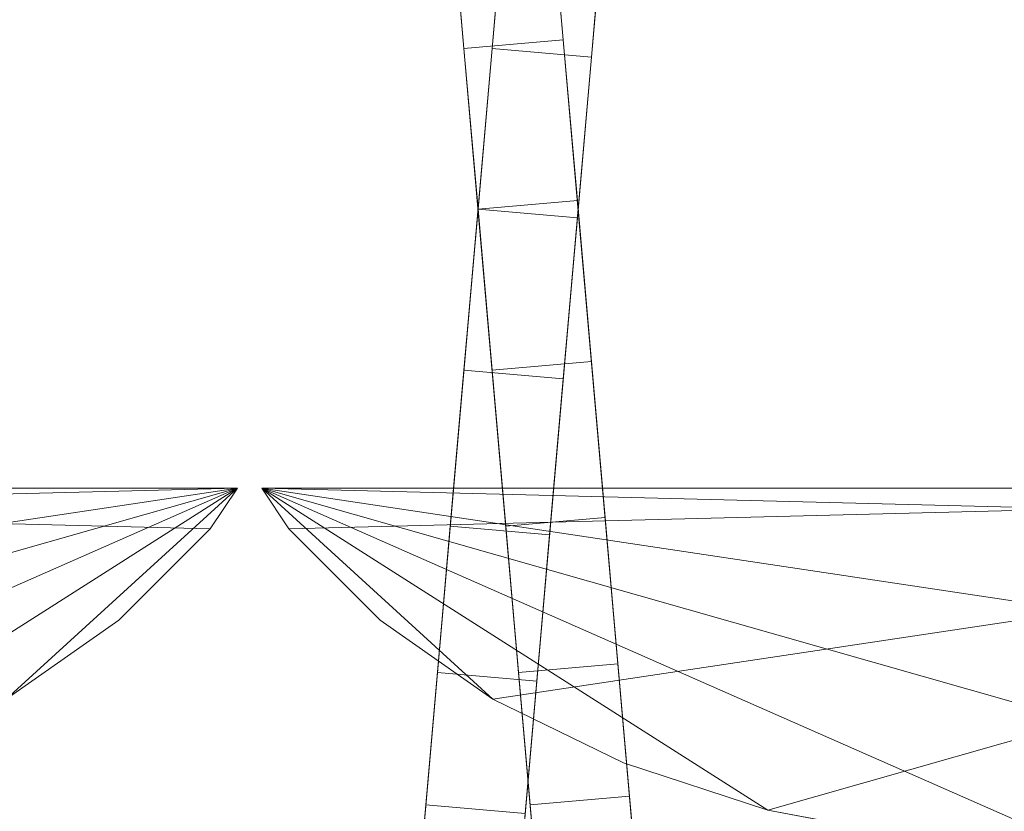
# Model space of a CAD drawing. Units: millimetres. Extents: x -30 to 2010, y -15 to 45.
# Drawn here: x 843 to 873, y -3 to 21 of the extents above; entities that cross this region are included whole.
import ezdxf

# ---------------------------------------------------------------- set-up
doc = ezdxf.new("R2010")
doc.units = ezdxf.units.MM
doc.header["$LTSCALE"] = 5.08
doc.layers.add('建仁寺垣02', color=7, linetype='Continuous')

msp = doc.modelspace()

# ---------------------------------------------------------------- linework, layer by layer
at = {"layer": '建仁寺垣02', "color": 7, "linetype": 'Continuous', "lineweight": 15}
for points in [[(859.44, 20.105, 957.575), (857.46, 42.731, 925.138), (857.423, 43.155, 930), (857.46, 42.731, 934.862)], [(856.451, 19.844, 957.575), (854.472, 42.47, 934.862), (854.435, 42.893, 930), (854.472, 42.47, 925.138)], [(857.299, 19.844, 957.575), (859.278, 42.47, 934.862), (859.315, 42.893, 930), (859.278, 42.47, 925.138)], [(859.44, 20.105, 957.575), (857.75, 39.418, 916), (857.57, 41.473, 920.423), (857.46, 42.731, 925.138)], [(859.44, 20.105, 957.575), (857.46, 42.731, 934.862), (857.57, 41.473, 939.577), (857.75, 39.418, 944)], [(856.451, 19.844, 957.575), (854.762, 39.156, 944), (854.582, 41.211, 939.577), (854.472, 42.47, 934.862)], [(856.451, 19.844, 957.575), (854.472, 42.47, 925.138), (854.582, 41.211, 920.423), (854.762, 39.156, 916)], [(857.299, 19.844, 957.575), (858.988, 39.156, 944), (859.168, 41.211, 939.577), (859.278, 42.47, 934.862)], [(857.299, 19.844, 957.575), (859.278, 42.47, 925.138), (859.168, 41.211, 920.423), (858.988, 39.156, 916)], [(860.287, 19.582, 957.575), (862.267, 42.208, 925.138), (862.304, 42.632, 930), (862.267, 42.208, 934.862)], [(860.287, 19.582, 957.575), (861.977, 38.895, 916), (862.157, 40.95, 920.423), (862.267, 42.208, 925.138)], [(860.287, 19.582, 957.575), (862.267, 42.208, 934.862), (862.157, 40.95, 939.577), (861.977, 38.895, 944)], [(859.44, 20.105, 957.575), (858.295, 33.191, 908.551), (857.994, 36.629, 912.002), (857.75, 39.418, 916)], [(859.44, 20.105, 957.575), (857.75, 39.418, 944), (857.994, 36.629, 947.998), (858.295, 33.191, 951.449)], [(856.451, 19.844, 957.575), (855.306, 32.93, 951.449), (855.006, 36.368, 947.998), (854.762, 39.156, 944)], [(856.451, 19.844, 957.575), (854.762, 39.156, 916), (855.006, 36.368, 912.002), (855.306, 32.93, 908.551)], [(857.299, 19.844, 957.575), (858.444, 32.93, 951.449), (858.744, 36.368, 947.998), (858.988, 39.156, 944)], [(857.299, 19.844, 957.575), (858.988, 39.156, 916), (858.744, 36.368, 912.002), (858.444, 32.93, 908.551)], [(860.287, 19.582, 957.575), (861.432, 32.668, 908.551), (861.733, 36.106, 912.002), (861.977, 38.895, 916)], [(860.287, 19.582, 957.575), (861.977, 38.895, 944), (861.733, 36.106, 947.998), (861.432, 32.668, 951.449)], [(859.44, 20.105, 957.575), (859.029, 24.802, 903.689), (858.643, 29.208, 905.751), (858.295, 33.191, 908.551)], [(859.44, 20.105, 957.575), (858.295, 33.191, 951.449), (858.643, 29.208, 954.249), (859.029, 24.802, 956.311)], [(856.451, 19.844, 957.575), (856.04, 24.54, 956.311), (855.655, 28.947, 954.249), (855.306, 32.93, 951.449)], [(856.451, 19.844, 957.575), (855.306, 32.93, 908.551), (855.655, 28.947, 905.751), (856.04, 24.54, 903.689)], [(857.299, 19.844, 957.575), (857.71, 24.54, 956.311), (858.095, 28.947, 954.249), (858.444, 32.93, 951.449)], [(857.299, 19.844, 957.575), (858.444, 32.93, 908.551), (858.095, 28.947, 905.751), (857.71, 24.54, 903.689)], [(860.287, 19.582, 957.575), (860.698, 24.279, 903.689), (861.084, 28.685, 905.751), (861.432, 32.668, 908.551)], [(860.287, 19.582, 957.575), (861.432, 32.668, 951.449), (861.084, 28.685, 954.249), (860.698, 24.279, 956.311)], [(856.451, 19.844, 902.425), (856.04, 24.54, 903.689), (859.029, 24.802, 903.689), (859.44, 20.105, 902.425)], [(856.04, 24.54, 956.311), (856.451, 19.844, 957.575), (859.44, 20.105, 957.575), (859.029, 24.802, 956.311)], [(859.44, 20.105, 957.575), (859.864, 15.261, 902), (859.44, 20.105, 902.425), (859.029, 24.802, 903.689)], [(856.451, 19.844, 957.575), (856.04, 24.54, 903.689), (856.451, 19.844, 902.425), (856.875, 15, 902)], [(857.299, 19.844, 957.575), (857.71, 24.54, 903.689), (857.299, 19.844, 902.425), (856.875, 15, 902)], [(857.299, 19.844, 902.425), (857.71, 24.54, 903.689), (860.698, 24.279, 903.689), (860.287, 19.582, 902.425)], [(857.71, 24.54, 956.311), (857.299, 19.844, 957.575), (860.287, 19.582, 957.575), (860.698, 24.279, 956.311)], [(860.287, 19.582, 957.575), (859.864, 14.739, 902), (860.287, 19.582, 902.425), (860.698, 24.279, 903.689)], [(856.451, 19.844, 957.575), (856.875, 15, 958), (859.864, 15.261, 958), (859.44, 20.105, 957.575)], [(856.875, 15, 902), (856.451, 19.844, 902.425), (859.44, 20.105, 902.425), (859.864, 15.261, 902)], [(859.44, 20.105, 957.575), (859.864, 15.261, 958), (860.287, 10.418, 957.575), (860.698, 5.721, 956.311)], [(859.44, 20.105, 957.575), (860.698, 5.721, 956.311), (861.084, 1.315, 954.249), (861.432, -2.668, 951.449)], [(859.44, 20.105, 957.575), (861.432, -2.668, 951.449), (861.733, -6.106, 947.998), (861.977, -8.895, 944)], [(859.44, 20.105, 957.575), (861.977, -8.895, 944), (862.157, -10.95, 939.577), (862.267, -12.208, 934.862)], [(859.44, 20.105, 957.575), (862.267, -12.208, 934.862), (862.304, -12.632, 930), (862.267, -12.208, 925.138)], [(859.44, 20.105, 957.575), (862.267, -12.208, 925.138), (862.157, -10.95, 920.423), (861.977, -8.895, 916)], [(859.44, 20.105, 957.575), (861.977, -8.895, 916), (861.733, -6.106, 912.002), (861.432, -2.668, 908.551)], [(859.44, 20.105, 957.575), (861.432, -2.668, 908.551), (861.084, 1.315, 905.751), (860.698, 5.721, 903.689)], [(859.44, 20.105, 957.575), (860.698, 5.721, 903.689), (860.287, 10.418, 902.425), (859.864, 15.261, 902)], [(857.299, 19.844, 957.575), (854.472, -12.47, 925.138), (854.435, -12.893, 930), (854.472, -12.47, 934.862)], [(857.299, 19.844, 957.575), (854.762, -9.156, 916), (854.582, -11.211, 920.423), (854.472, -12.47, 925.138)], [(857.299, 19.844, 957.575), (854.472, -12.47, 934.862), (854.582, -11.211, 939.577), (854.762, -9.156, 944)], [(857.299, 19.844, 957.575), (855.306, -2.93, 908.551), (855.006, -6.368, 912.002), (854.762, -9.156, 916)], [(857.299, 19.844, 957.575), (854.762, -9.156, 944), (855.006, -6.368, 947.998), (855.306, -2.93, 951.449)], [(857.299, 19.844, 957.575), (856.04, 5.46, 903.689), (855.655, 1.053, 905.751), (855.306, -2.93, 908.551)], [(857.299, 19.844, 957.575), (855.306, -2.93, 951.449), (855.655, 1.053, 954.249), (856.04, 5.46, 956.311)], [(857.299, 19.844, 957.575), (856.875, 15, 902), (856.451, 10.156, 902.425), (856.04, 5.46, 903.689)], [(857.299, 19.844, 957.575), (856.04, 5.46, 956.311), (856.451, 10.156, 957.575), (856.875, 15, 958)], [(856.451, 19.844, 957.575), (856.875, 15, 902), (857.299, 10.156, 902.425), (857.71, 5.46, 903.689)], [(856.451, 19.844, 957.575), (857.71, 5.46, 903.689), (858.095, 1.053, 905.751), (858.444, -2.93, 908.551)], [(856.451, 19.844, 957.575), (858.444, -2.93, 908.551), (858.744, -6.368, 912.002), (858.988, -9.156, 916)], [(856.451, 19.844, 957.575), (858.988, -9.156, 916), (859.168, -11.211, 920.423), (859.278, -12.47, 925.138)], [(856.451, 19.844, 957.575), (859.278, -12.47, 925.138), (859.315, -12.893, 930), (859.278, -12.47, 934.862)], [(856.451, 19.844, 957.575), (859.278, -12.47, 934.862), (859.168, -11.211, 939.577), (858.988, -9.156, 944)], [(856.451, 19.844, 957.575), (858.988, -9.156, 944), (858.744, -6.368, 947.998), (858.444, -2.93, 951.449)], [(856.451, 19.844, 957.575), (858.444, -2.93, 951.449), (858.095, 1.053, 954.249), (857.71, 5.46, 956.311)], [(856.451, 19.844, 957.575), (857.71, 5.46, 956.311), (857.299, 10.156, 957.575), (856.875, 15, 958)], [(857.299, 19.844, 957.575), (856.875, 15, 958), (859.864, 14.739, 958), (860.287, 19.582, 957.575)], [(856.875, 15, 902), (857.299, 19.844, 902.425), (860.287, 19.582, 902.425), (859.864, 14.739, 902)], [(860.287, 19.582, 957.575), (857.46, -12.731, 934.862), (857.423, -13.155, 930), (857.46, -12.731, 925.138)], [(860.287, 19.582, 957.575), (857.75, -9.418, 944), (857.57, -11.473, 939.577), (857.46, -12.731, 934.862)], [(860.287, 19.582, 957.575), (857.46, -12.731, 925.138), (857.57, -11.473, 920.423), (857.75, -9.418, 916)], [(860.287, 19.582, 957.575), (858.295, -3.191, 951.449), (857.994, -6.629, 947.998), (857.75, -9.418, 944)], [(860.287, 19.582, 957.575), (857.75, -9.418, 916), (857.994, -6.629, 912.002), (858.295, -3.191, 908.551)], [(860.287, 19.582, 957.575), (859.029, 5.198, 956.311), (858.643, 0.792, 954.249), (858.295, -3.191, 951.449)], [(860.287, 19.582, 957.575), (858.295, -3.191, 908.551), (858.643, 0.792, 905.751), (859.029, 5.198, 903.689)], [(860.287, 19.582, 957.575), (859.864, 14.739, 958), (859.44, 9.895, 957.575), (859.029, 5.198, 956.311)], [(860.287, 19.582, 957.575), (859.029, 5.198, 903.689), (859.44, 9.895, 902.425), (859.864, 14.739, 902)], [(856.875, 15, 958), (857.299, 10.156, 957.575), (860.287, 10.418, 957.575), (859.864, 15.261, 958)], [(857.299, 10.156, 902.425), (856.875, 15, 902), (859.864, 15.261, 902), (860.287, 10.418, 902.425)], [(856.875, 15, 958), (856.451, 10.156, 957.575), (859.44, 9.895, 957.575), (859.864, 14.739, 958)], [(856.451, 10.156, 902.425), (856.875, 15, 902), (859.864, 14.739, 902), (859.44, 9.895, 902.425)], [(857.299, 10.156, 957.575), (857.71, 5.46, 956.311), (860.698, 5.721, 956.311), (860.287, 10.418, 957.575)], [(857.71, 5.46, 903.689), (857.299, 10.156, 902.425), (860.287, 10.418, 902.425), (860.698, 5.721, 903.689)], [(856.451, 10.156, 957.575), (856.04, 5.46, 956.311), (859.029, 5.198, 956.311), (859.44, 9.895, 957.575)], [(856.04, 5.46, 903.689), (856.451, 10.156, 902.425), (859.44, 9.895, 902.425), (859.029, 5.198, 903.689)], [(849.632, 6.6, 65), (801.184, 5.375, 65), (800.368, 6.6, 65)], [(800.368, 6.6, 965), (842.677, 0.254, 965), (846.066, 2.626, 965), (848.816, 5.375, 965)], [(800.368, 6.6, 965), (848.816, 5.375, 965), (849.632, 6.6, 965)], [(800.368, 6.6, 65), (800.368, 6.6, 965), (849.632, 6.6, 965), (849.632, 6.6, 65)], [(849.632, 6.6, 65), (807.323, 0.254, 65), (803.934, 2.626, 65), (801.184, 5.375, 65)], [(849.632, 6.6, 65), (815.594, -3.089, 65), (811.25, -1.671, 65), (807.323, 0.254, 65)], [(849.632, 6.6, 65), (825, -4.25, 65), (820.225, -3.958, 65), (815.594, -3.089, 65)], [(849.632, 6.6, 65), (834.406, -3.089, 65), (829.775, -3.958, 65), (825, -4.25, 65)], [(849.632, 6.6, 65), (842.677, 0.254, 65), (838.75, -1.671, 65), (834.406, -3.089, 65)], [(849.632, 6.6, 65), (848.816, 5.375, 65), (846.066, 2.626, 65), (842.677, 0.254, 65)], [(848.816, 5.375, 65), (849.632, 6.6, 65), (849.632, 6.6, 965), (848.816, 5.375, 965)], [(899.632, 6.6, 65), (851.184, 5.375, 65), (850.368, 6.6, 65)], [(850.368, 6.6, 965), (851.184, 5.375, 965), (853.934, 2.626, 965), (857.323, 0.254, 965)], [(850.368, 6.6, 965), (857.323, 0.254, 965), (861.25, -1.671, 965), (865.594, -3.089, 965)], [(850.368, 6.6, 965), (865.594, -3.089, 965), (870.225, -3.958, 965), (875, -4.25, 965)], [(850.368, 6.6, 965), (875, -4.25, 965), (879.775, -3.958, 965), (884.406, -3.089, 965)], [(850.368, 6.6, 965), (884.406, -3.089, 965), (888.75, -1.671, 965), (892.677, 0.254, 965)], [(850.368, 6.6, 965), (892.677, 0.254, 965), (896.066, 2.626, 965), (898.816, 5.375, 965)], [(850.368, 6.6, 965), (898.816, 5.375, 965), (899.632, 6.6, 965)], [(850.368, 6.6, 65), (851.184, 5.375, 65), (851.184, 5.375, 965), (850.368, 6.6, 965)], [(850.368, 6.6, 65), (850.368, 6.6, 965), (899.632, 6.6, 965), (899.632, 6.6, 65)], [(899.632, 6.6, 65), (857.323, 0.254, 65), (853.934, 2.626, 65), (851.184, 5.375, 65)], [(899.632, 6.6, 65), (865.594, -3.089, 65), (861.25, -1.671, 65), (857.323, 0.254, 65)], [(899.632, 6.6, 65), (875, -4.25, 65), (870.225, -3.958, 65), (865.594, -3.089, 65)], [(857.71, 5.46, 956.311), (858.095, 1.053, 954.249), (861.084, 1.315, 954.249), (860.698, 5.721, 956.311)], [(858.095, 1.053, 905.751), (857.71, 5.46, 903.689), (860.698, 5.721, 903.689), (861.084, 1.315, 905.751)], [(846.066, 2.626, 65), (848.816, 5.375, 65), (848.816, 5.375, 965), (846.066, 2.626, 965)], [(851.184, 5.375, 65), (853.934, 2.626, 65), (853.934, 2.626, 965), (851.184, 5.375, 965)], [(856.04, 5.46, 956.311), (855.655, 1.053, 954.249), (858.643, 0.792, 954.249), (859.029, 5.198, 956.311)], [(855.655, 1.053, 905.751), (856.04, 5.46, 903.689), (859.029, 5.198, 903.689), (858.643, 0.792, 905.751)], [(842.677, 0.254, 65), (846.066, 2.626, 65), (846.066, 2.626, 965), (842.677, 0.254, 965)], [(853.934, 2.626, 65), (857.323, 0.254, 65), (857.323, 0.254, 965), (853.934, 2.626, 965)], [(858.095, 1.053, 954.249), (858.444, -2.93, 951.449), (861.432, -2.668, 951.449), (861.084, 1.315, 954.249)], [(858.444, -2.93, 908.551), (858.095, 1.053, 905.751), (861.084, 1.315, 905.751), (861.432, -2.668, 908.551)], [(855.655, 1.053, 954.249), (855.306, -2.93, 951.449), (858.295, -3.191, 951.449), (858.643, 0.792, 954.249)], [(855.306, -2.93, 908.551), (855.655, 1.053, 905.751), (858.643, 0.792, 905.751), (858.295, -3.191, 908.551)], [(857.323, 0.254, 65), (861.25, -1.671, 65), (861.25, -1.671, 965), (857.323, 0.254, 965)], [(861.25, -1.671, 65), (865.594, -3.089, 65), (865.594, -3.089, 965), (861.25, -1.671, 965)], [(855.306, -2.93, 951.449), (855.006, -6.368, 947.998), (857.994, -6.629, 947.998), (858.295, -3.191, 951.449)], [(855.006, -6.368, 912.002), (855.306, -2.93, 908.551), (858.295, -3.191, 908.551), (857.994, -6.629, 912.002)], [(858.444, -2.93, 951.449), (858.744, -6.368, 947.998), (861.733, -6.106, 947.998), (861.432, -2.668, 951.449)], [(858.744, -6.368, 912.002), (858.444, -2.93, 908.551), (861.432, -2.668, 908.551), (861.733, -6.106, 912.002)], [(865.594, -3.089, 65), (870.225, -3.958, 65), (870.225, -3.958, 965), (865.594, -3.089, 965)]]:
    msp.add_3dface(points, dxfattribs=at)
at = {"layer": '建仁寺垣02', "color": 7, "linetype": 'Continuous', "lineweight": 15, "invisible_edges": 8}
for points in [[(859.029, 24.802, 956.311), (859.44, 20.105, 957.575), (859.44, 20.105, 957.575)], [(859.44, 20.105, 902.425), (859.029, 24.802, 903.689), (859.029, 24.802, 903.689)], [(856.04, 24.54, 956.311), (856.451, 19.844, 957.575), (856.451, 19.844, 957.575)], [(856.451, 19.844, 902.425), (856.04, 24.54, 903.689), (856.04, 24.54, 903.689)], [(857.71, 24.54, 956.311), (857.299, 19.844, 957.575), (857.299, 19.844, 957.575)], [(857.299, 19.844, 902.425), (857.71, 24.54, 903.689), (857.71, 24.54, 903.689)], [(860.698, 24.279, 956.311), (860.287, 19.582, 957.575), (860.287, 19.582, 957.575)], [(860.287, 19.582, 902.425), (860.698, 24.279, 903.689), (860.698, 24.279, 903.689)], [(856.451, 19.844, 957.575), (859.44, 20.105, 957.575), (859.44, 20.105, 957.575)], [(856.451, 19.844, 902.425), (859.44, 20.105, 902.425), (859.44, 20.105, 902.425)], [(859.864, 15.261, 902), (859.44, 20.105, 902.425), (859.44, 20.105, 902.425)], [(859.44, 20.105, 957.575), (859.864, 15.261, 958), (859.864, 15.261, 958)], [(856.875, 15, 902), (856.451, 19.844, 902.425), (856.451, 19.844, 902.425)], [(856.451, 19.844, 957.575), (856.875, 15, 958), (856.875, 15, 958)], [(856.875, 15, 902), (857.299, 19.844, 902.425), (857.299, 19.844, 902.425)], [(857.299, 19.844, 957.575), (856.875, 15, 958), (856.875, 15, 958)], [(857.299, 19.844, 957.575), (860.287, 19.582, 957.575), (860.287, 19.582, 957.575)], [(857.299, 19.844, 902.425), (860.287, 19.582, 902.425), (860.287, 19.582, 902.425)], [(859.864, 14.739, 902), (860.287, 19.582, 902.425), (860.287, 19.582, 902.425)], [(860.287, 19.582, 957.575), (859.864, 14.739, 958), (859.864, 14.739, 958)], [(856.875, 15, 902), (859.864, 15.261, 902), (859.864, 15.261, 902)], [(856.875, 15, 958), (859.864, 15.261, 958), (859.864, 15.261, 958)], [(860.287, 10.418, 902.425), (859.864, 15.261, 902), (859.864, 15.261, 902)], [(859.864, 15.261, 958), (860.287, 10.418, 957.575), (860.287, 10.418, 957.575)], [(856.451, 10.156, 902.425), (856.875, 15, 902), (856.875, 15, 902)], [(856.875, 15, 958), (856.451, 10.156, 957.575), (856.451, 10.156, 957.575)], [(856.875, 15, 902), (859.864, 14.739, 902), (859.864, 14.739, 902)], [(856.875, 15, 958), (859.864, 14.739, 958), (859.864, 14.739, 958)], [(857.299, 10.156, 902.425), (856.875, 15, 902), (856.875, 15, 902)], [(856.875, 15, 958), (857.299, 10.156, 957.575), (857.299, 10.156, 957.575)], [(859.44, 9.895, 902.425), (859.864, 14.739, 902), (859.864, 14.739, 902)], [(859.864, 14.739, 958), (859.44, 9.895, 957.575), (859.44, 9.895, 957.575)], [(857.299, 10.156, 902.425), (860.287, 10.418, 902.425), (860.287, 10.418, 902.425)], [(857.299, 10.156, 957.575), (860.287, 10.418, 957.575), (860.287, 10.418, 957.575)], [(860.698, 5.721, 903.689), (860.287, 10.418, 902.425), (860.287, 10.418, 902.425)], [(860.287, 10.418, 957.575), (860.698, 5.721, 956.311), (860.698, 5.721, 956.311)], [(856.04, 5.46, 903.689), (856.451, 10.156, 902.425), (856.451, 10.156, 902.425)], [(856.451, 10.156, 957.575), (856.04, 5.46, 956.311), (856.04, 5.46, 956.311)], [(856.451, 10.156, 902.425), (859.44, 9.895, 902.425), (859.44, 9.895, 902.425)], [(856.451, 10.156, 957.575), (859.44, 9.895, 957.575), (859.44, 9.895, 957.575)], [(857.71, 5.46, 903.689), (857.299, 10.156, 902.425), (857.299, 10.156, 902.425)], [(857.299, 10.156, 957.575), (857.71, 5.46, 956.311), (857.71, 5.46, 956.311)], [(859.029, 5.198, 903.689), (859.44, 9.895, 902.425), (859.44, 9.895, 902.425)], [(859.44, 9.895, 957.575), (859.029, 5.198, 956.311), (859.029, 5.198, 956.311)], [(849.632, 6.6, 965), (800.368, 6.6, 965), (800.368, 6.6, 965)], [(800.368, 6.6, 65), (849.632, 6.6, 65), (849.632, 6.6, 65)], [(848.816, 5.375, 965), (849.632, 6.6, 965), (849.632, 6.6, 965)], [(848.816, 5.375, 65), (849.632, 6.6, 65), (849.632, 6.6, 65)], [(849.632, 6.6, 65), (849.632, 6.6, 965), (849.632, 6.6, 965)], [(850.368, 6.6, 965), (850.368, 6.6, 65), (850.368, 6.6, 65)], [(899.632, 6.6, 965), (850.368, 6.6, 965), (850.368, 6.6, 965)], [(850.368, 6.6, 65), (899.632, 6.6, 65), (899.632, 6.6, 65)], [(850.368, 6.6, 965), (851.184, 5.375, 965), (851.184, 5.375, 965)], [(850.368, 6.6, 65), (851.184, 5.375, 65), (851.184, 5.375, 65)], [(857.71, 5.46, 903.689), (860.698, 5.721, 903.689), (860.698, 5.721, 903.689)], [(857.71, 5.46, 956.311), (860.698, 5.721, 956.311), (860.698, 5.721, 956.311)], [(861.084, 1.315, 905.751), (860.698, 5.721, 903.689), (860.698, 5.721, 903.689)], [(860.698, 5.721, 956.311), (861.084, 1.315, 954.249), (861.084, 1.315, 954.249)], [(846.066, 2.626, 965), (848.816, 5.375, 965), (848.816, 5.375, 965)], [(846.066, 2.626, 65), (848.816, 5.375, 65), (848.816, 5.375, 65)], [(848.816, 5.375, 65), (848.816, 5.375, 965), (848.816, 5.375, 965)], [(851.184, 5.375, 65), (851.184, 5.375, 965), (851.184, 5.375, 965)], [(851.184, 5.375, 965), (853.934, 2.626, 965), (853.934, 2.626, 965)], [(851.184, 5.375, 65), (853.934, 2.626, 65), (853.934, 2.626, 65)], [(855.655, 1.053, 905.751), (856.04, 5.46, 903.689), (856.04, 5.46, 903.689)], [(856.04, 5.46, 956.311), (855.655, 1.053, 954.249), (855.655, 1.053, 954.249)], [(856.04, 5.46, 903.689), (859.029, 5.198, 903.689), (859.029, 5.198, 903.689)], [(856.04, 5.46, 956.311), (859.029, 5.198, 956.311), (859.029, 5.198, 956.311)], [(858.095, 1.053, 905.751), (857.71, 5.46, 903.689), (857.71, 5.46, 903.689)], [(857.71, 5.46, 956.311), (858.095, 1.053, 954.249), (858.095, 1.053, 954.249)], [(858.643, 0.792, 905.751), (859.029, 5.198, 903.689), (859.029, 5.198, 903.689)], [(859.029, 5.198, 956.311), (858.643, 0.792, 954.249), (858.643, 0.792, 954.249)], [(842.677, 0.254, 965), (846.066, 2.626, 965), (846.066, 2.626, 965)], [(842.677, 0.254, 65), (846.066, 2.626, 65), (846.066, 2.626, 65)], [(846.066, 2.626, 65), (846.066, 2.626, 965), (846.066, 2.626, 965)], [(853.934, 2.626, 65), (853.934, 2.626, 965), (853.934, 2.626, 965)], [(853.934, 2.626, 965), (857.323, 0.254, 965), (857.323, 0.254, 965)], [(853.934, 2.626, 65), (857.323, 0.254, 65), (857.323, 0.254, 65)], [(858.095, 1.053, 905.751), (861.084, 1.315, 905.751), (861.084, 1.315, 905.751)], [(858.095, 1.053, 954.249), (861.084, 1.315, 954.249), (861.084, 1.315, 954.249)], [(861.432, -2.668, 908.551), (861.084, 1.315, 905.751), (861.084, 1.315, 905.751)], [(861.084, 1.315, 954.249), (861.432, -2.668, 951.449), (861.432, -2.668, 951.449)], [(855.306, -2.93, 908.551), (855.655, 1.053, 905.751), (855.655, 1.053, 905.751)], [(855.655, 1.053, 954.249), (855.306, -2.93, 951.449), (855.306, -2.93, 951.449)], [(855.655, 1.053, 905.751), (858.643, 0.792, 905.751), (858.643, 0.792, 905.751)], [(855.655, 1.053, 954.249), (858.643, 0.792, 954.249), (858.643, 0.792, 954.249)], [(858.444, -2.93, 908.551), (858.095, 1.053, 905.751), (858.095, 1.053, 905.751)], [(858.095, 1.053, 954.249), (858.444, -2.93, 951.449), (858.444, -2.93, 951.449)], [(858.295, -3.191, 908.551), (858.643, 0.792, 905.751), (858.643, 0.792, 905.751)], [(858.643, 0.792, 954.249), (858.295, -3.191, 951.449), (858.295, -3.191, 951.449)], [(857.323, 0.254, 65), (857.323, 0.254, 965), (857.323, 0.254, 965)], [(857.323, 0.254, 965), (861.25, -1.671, 965), (861.25, -1.671, 965)], [(857.323, 0.254, 65), (861.25, -1.671, 65), (861.25, -1.671, 65)], [(861.25, -1.671, 65), (861.25, -1.671, 965), (861.25, -1.671, 965)], [(861.25, -1.671, 965), (865.594, -3.089, 965), (865.594, -3.089, 965)], [(861.25, -1.671, 65), (865.594, -3.089, 65), (865.594, -3.089, 65)], [(855.006, -6.368, 912.002), (855.306, -2.93, 908.551), (855.306, -2.93, 908.551)], [(855.306, -2.93, 951.449), (855.006, -6.368, 947.998), (855.006, -6.368, 947.998)], [(855.306, -2.93, 908.551), (858.295, -3.191, 908.551), (858.295, -3.191, 908.551)], [(855.306, -2.93, 951.449), (858.295, -3.191, 951.449), (858.295, -3.191, 951.449)], [(858.444, -2.93, 908.551), (861.432, -2.668, 908.551), (861.432, -2.668, 908.551)], [(858.444, -2.93, 951.449), (861.432, -2.668, 951.449), (861.432, -2.668, 951.449)], [(858.744, -6.368, 912.002), (858.444, -2.93, 908.551), (858.444, -2.93, 908.551)], [(858.444, -2.93, 951.449), (858.744, -6.368, 947.998), (858.744, -6.368, 947.998)], [(861.733, -6.106, 912.002), (861.432, -2.668, 908.551), (861.432, -2.668, 908.551)], [(861.432, -2.668, 951.449), (861.733, -6.106, 947.998), (861.733, -6.106, 947.998)], [(865.594, -3.089, 65), (865.594, -3.089, 965), (865.594, -3.089, 965)], [(865.594, -3.089, 965), (870.225, -3.958, 965), (870.225, -3.958, 965)], [(865.594, -3.089, 65), (870.225, -3.958, 65), (870.225, -3.958, 65)]]:
    msp.add_3dface(points, dxfattribs=at)

doc.saveas('drawing.dxf')
